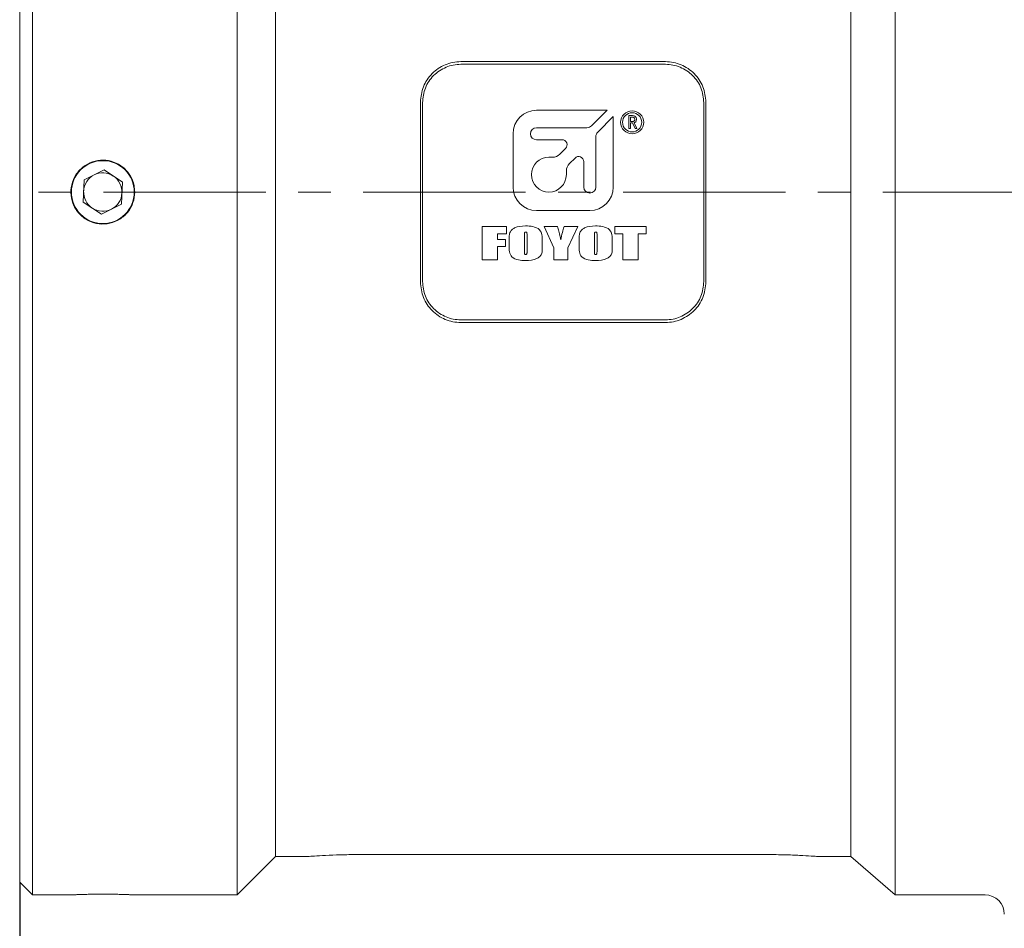
# Model space of a CAD drawing. Units: millimetres. Extents: x 0 to 512, y -1 to 558.
# Drawn here: x 218 to 249, y 203 to 232 of the extents above; entities that cross this region are included whole.
import ezdxf

# ---------------------------------------------------------------- set-up
doc = ezdxf.new("R2010")
doc.units = ezdxf.units.MM
doc.linetypes.add('CENTERX2', pattern=[20.32, 12.7, -2.54, 2.54, -2.54])
doc.layers.add('图框', color=179, linetype='Continuous')
doc.styles.add('SLDTEXTSTYLE1', font='TXT', dxfattribs={"width": 0.7})
doc.dimstyles.new('SLDDIMSTYLE1', dxfattribs={"dimtxt": 4, "dimasz": 3, "dimexe": 0, "dimexo": 0.0625, "dimgap": 1, "dimtad": 2, "dimlfac": 2.5, "dimrnd": 1e-09, "dimzin": 12, "dimdsep": 46, "dimtxsty": 'SLDTEXTSTYLE1', "dimsah": 1, "dimcen": 0.09, "dimadec": 0, "dimazin": 3, "dimtfac": 1, "dimtofl": 0, "dimtmove": 0, "dimatfit": 3, "dimfxl": 0, "dimfrac": 2, "dimtolj": 1, "dimtzin": 12, "dimarcsym": 0})

# ---------------------------------------------------------------- blocks, each defined once
blk = doc.blocks.new('_D_15')
at = {"layer": '图框'}
for p, q in [((218.356, 204.568), (218.356, 164.959)), ((257.156, 192.768), (257.156, 164.959)), ((218.356, 167.959), (257.156, 167.959))]:
    blk.add_line(p, q, dxfattribs=at)
for points in [[(218.356, 167.959), (221.356, 167.451), (221.356, 168.467)], [(257.156, 167.959), (254.156, 168.467), (254.156, 167.451)]]:
    blk.add_solid(points, dxfattribs=at)
at = {"layer": '图框', "insert": (235.258, 173.116), "char_height": 4, "attachment_point": 1, "style": 'SLDTEXTSTYLE1'}
blk.add_mtext('97', dxfattribs=at)
blk = doc.blocks.new('_D_18')
at = {"layer": '图框'}
for p, q in [((273.616, 219.368), (273.616, 155.512)), ((165.716, 190.712), (165.716, 155.512)), ((273.616, 158.512), (165.716, 158.512))]:
    blk.add_line(p, q, dxfattribs=at)
for centre, start, end in [((217.941, 161.157), 153.4349, 206.5651), ((221.391, 161.157), 333.4349, 26.5651)]:
    blk.add_arc(centre, 5.913, start, end, dxfattribs=at)
for points in [[(165.716, 158.512), (168.716, 158.004), (168.716, 159.02)], [(273.616, 158.512), (270.616, 159.02), (270.616, 158.004)]]:
    blk.add_solid(points, dxfattribs=at)
at = {"layer": '图框', "insert": (212.652, 163.669), "char_height": 4, "attachment_point": 1, "style": 'SLDTEXTSTYLE1'}
blk.add_mtext('269.75', dxfattribs=at)

msp = doc.modelspace()

# ---------------------------------------------------------------- linework, layer by layer
at = {"color": 7, "linetype": 'Continuous', "lineweight": 15}
for p, q in [((218.755654, 248.16794), (218.755654, 226.16794)), ((225.155654, 226.16794), (225.155654, 248.16794)), ((245.745654, 226.16794), (245.745654, 248.16794)), ((218.355654, 226.16794), (218.355654, 247.76794)), ((226.355654, 226.16794), (226.355654, 246.96794)), ((244.355654, 226.16794), (244.355654, 246.96794)), ((232.155654, 230.251406), (238.555654, 230.251406)), ((238.555654, 230.16794), (232.155654, 230.16794)), ((230.8889, 223.356434), (230.8889, 228.979445)), ((230.955654, 228.96794), (230.955654, 223.36794)), ((239.755654, 223.36794), (239.755654, 228.96794)), ((239.822409, 228.979445), (239.822409, 223.356434)), ((236.728153, 228.727991), (234.522146, 228.727991)), ((236.243661, 228.243498), (236.728153, 228.727991)), ((237.406721, 228.560076), (237.52368, 228.560076)), ((237.406721, 228.160076), (237.406721, 228.560076)), ((236.924163, 228.531981), (236.439671, 228.047488)), ((236.924163, 226.325973), (236.924163, 228.531981)), ((237.460523, 228.515631), (237.460523, 228.37762)), ((237.511985, 228.515631), (237.460523, 228.515631)), ((237.460523, 228.37762), (237.52602, 228.37762)), ((237.460523, 228.333175), (237.460523, 228.160076)), ((237.521341, 228.333175), (237.460523, 228.333175)), ((237.605552, 228.160076), (237.521341, 228.333175)), ((237.572803, 228.340193), (237.661692, 228.160076)), ((233.787146, 227.992991), (233.787146, 226.325973)), ((234.522146, 228.181991), (236.095168, 228.181991)), ((237.460523, 228.160076), (237.406721, 228.160076)), ((237.661692, 228.160076), (237.605552, 228.160076)), ((235.31955, 227.805671), (234.522146, 227.805671)), ((236.378163, 227.898996), (236.378163, 226.325973)), ((235.254798, 227.35561), (235.432404, 227.533216)), ((234.909843, 227.259671), (235.023179, 227.259671)), ((235.727709, 227.234551), (235.551783, 227.058625)), ((236.000163, 226.325973), (236.000163, 227.121697)), ((220.993817, 226.859708), (220.375647, 226.546874)), ((221.573825, 226.480774), (220.993817, 226.859708)), ((235.455843, 226.827007), (235.455843, 226.713671)), ((220.375647, 226.546874), (220.337484, 225.855105)), ((221.535662, 225.789005), (221.573825, 226.480774)), ((218.355654, 204.56794), (218.355654, 226.16794)), ((218.755654, 226.16794), (218.755654, 204.16794)), ((225.155654, 204.16794), (225.155654, 226.16794)), ((226.355654, 205.36794), (226.355654, 226.16794)), ((244.355654, 205.36794), (244.355654, 226.16794)), ((245.745654, 204.16794), (245.745654, 226.16794)), ((220.337484, 225.855105), (220.917492, 225.476171)), ((220.917492, 225.476171), (221.535662, 225.789005)), ((234.522146, 225.590973), (236.189163, 225.590973)), ((232.825339, 225.085995), (233.587111, 225.085995)), ((232.825339, 224.046115), (232.825339, 225.085995)), ((233.296912, 224.856254), (233.296912, 224.686971)), ((233.587111, 224.856254), (233.296912, 224.856254)), ((233.587111, 225.085995), (233.587111, 224.856254)), ((234.759999, 225.085995), (235.176405, 225.085995)), ((235.06229, 224.423033), (234.759999, 225.085995)), ((235.382718, 225.085995), (235.811971, 225.085995)), ((235.811971, 225.085995), (235.497589, 224.425867)), ((236.972767, 224.856254), (236.972767, 225.085995)), ((236.972767, 225.085995), (237.952189, 225.085995)), ((237.226691, 224.856254), (236.972767, 224.856254)), ((237.226691, 224.046115), (237.226691, 224.856254)), ((237.698265, 224.856254), (237.698265, 224.046115)), ((237.952189, 224.856254), (237.698265, 224.856254)), ((237.952189, 225.085995), (237.952189, 224.856254)), ((233.296912, 224.686971), (233.550836, 224.686971)), ((233.550836, 224.686971), (233.550836, 224.469321)), ((233.671753, 224.478768), (233.671753, 224.653341)), ((234.143326, 224.816767), (234.143326, 224.33518)), ((234.227968, 224.342737), (234.227968, 224.816767)), ((234.699541, 224.653341), (234.699541, 224.478768)), ((235.860337, 224.478768), (235.860337, 224.653341)), ((236.331911, 224.816767), (236.331911, 224.33518)), ((236.416552, 224.342737), (236.416552, 224.816767)), ((236.888126, 224.653341), (236.888126, 224.478768)), ((233.296912, 224.469321), (233.296912, 224.046115)), ((233.550836, 224.469321), (233.296912, 224.469321)), ((235.06229, 224.046115), (235.06229, 224.423033)), ((235.497589, 224.425867), (235.497589, 224.046115)), ((233.296912, 224.046115), (232.825339, 224.046115)), ((235.497589, 224.046115), (235.06229, 224.046115)), ((237.698265, 224.046115), (237.226691, 224.046115)), ((232.155654, 222.16794), (238.555654, 222.16794)), ((238.555654, 222.084473), (232.155654, 222.084473)), ((225.155654, 204.16794), (226.355654, 205.36794)), ((226.355654, 205.36794), (227.376035, 205.36794)), ((228.955654, 205.429569), (241.755654, 205.429569)), ((243.335274, 205.36794), (244.355654, 205.36794)), ((244.355654, 205.36794), (245.745654, 204.16794)), ((218.355654, 204.56794), (218.755654, 204.16794)), ((218.755654, 204.16794), (219.955654, 204.16794)), ((221.952503, 204.16794), (225.155654, 204.16794)), ((245.745654, 204.16794), (248.555654, 204.16794))]:
    msp.add_line(p, q, dxfattribs=at)
for centre, radius in [((237.514382, 228.351503), 0.36), ((237.514382, 228.351503), 0.3), ((220.955654, 226.16794), 0.9834)]:
    msp.add_circle(centre, radius, dxfattribs=at)
for centre, radius, start, end in [((234.522146, 227.992991), 0.735, 90, 180), ((236.095168, 228.391991), 0.21, 270, 315), ((234.522146, 227.993831), 0.18816, 90, 270), ((236.588163, 227.898996), 0.21, 135, 180), ((235.31955, 227.646071), 0.1596, 315, 90), ((235.023179, 227.587229), 0.327558, 270, 315), ((234.909843, 226.713671), 0.546, 90, 0), ((235.783401, 226.827007), 0.327558, 135, 180), ((235.840563, 227.121697), 0.1596, 0, 135), ((220.955654, 226.16794), 0.6, 116.8423804, 176.8423804), ((220.955654, 226.16794), 0.6, 56.8423804, 116.8423804), ((220.955654, 226.16794), 0.6, 356.8423804, 56.8423804), ((220.955654, 226.16794), 0.6, 176.8423804, 236.8423804), ((220.955654, 226.16794), 0.6, 296.8423804, 356.8423804), ((234.522146, 226.325973), 0.735, 180, 270), ((236.189163, 226.325973), 0.189, 180, 0), ((236.189163, 226.325973), 0.735, 270, 0), ((220.955654, 226.16794), 0.6, 236.8423804, 296.8423804), ((248.555654, 203.56794), 0.6, 0, 90)]:
    msp.add_arc(centre, radius, start, end, dxfattribs=at)
for points, knots in [([(230.8889, 228.979445), (230.907816, 229.145251), (230.945614, 229.476554), (231.235389, 229.898959), (231.584573, 230.13521), (231.904421, 230.236785), (232.07175, 230.246523), (232.155654, 230.251406)], [0, 0, 0, 0, 0.250185311, 0.499904167, 0.749044391, 0.874163492, 1, 1, 1, 1]), ([(232.155654, 230.16794), (232.076174, 230.163334), (231.917679, 230.154149), (231.614756, 230.05835), (231.284082, 229.835609), (231.009453, 229.437175), (230.973592, 229.124395), (230.955654, 228.96794)], [0, 0, 0, 0, 0.126000401, 0.25126291, 0.500560854, 0.750175356, 1, 1, 1, 1]), ([(238.555654, 230.251406), (238.638997, 230.246585), (238.805958, 230.236929), (239.12566, 230.135793), (239.475191, 229.899688), (239.765497, 229.477212), (239.80341, 229.145622), (239.822409, 228.979445)], [0, 0, 0, 0, 0.1249988012, 0.2504133042, 0.4996745387, 0.7492615331, 1, 1, 1, 1]), ([(239.755654, 228.96794), (239.737638, 229.124745), (239.701668, 229.437796), (239.426536, 229.836296), (239.095533, 230.0589), (238.792749, 230.154284), (238.634603, 230.163393), (238.555654, 230.16794)], [0, 0, 0, 0, 0.250377225, 0.499860487, 0.749279947, 0.874838361, 1, 1, 1, 1]), ([(237.52368, 228.560076), (237.541831, 228.558843), (237.578028, 228.556384), (237.624811, 228.531134), (237.647787, 228.488353), (237.649258, 228.459785), (237.649996, 228.445456)], [0, 0, 0, 0, 0.280749633, 0.559909132, 0.779261043, 1, 1, 1, 1]), ([(237.596195, 228.445456), (237.595116, 228.457253), (237.592966, 228.480775), (237.561699, 228.513359), (237.530863, 228.514768), (237.511985, 228.515631)], [0, 0, 0, 0, 0.280653154, 0.559588601, 1, 1, 1, 1]), ([(237.52602, 228.37762), (237.536351, 228.3786), (237.556967, 228.380555), (237.583183, 228.396047), (237.595088, 228.421002), (237.595825, 228.437289), (237.596195, 228.445456)], [0, 0, 0, 0, 0.28045404, 0.559624354, 0.779188833, 1, 1, 1, 1]), ([(237.649996, 228.445456), (237.649319, 228.432117), (237.647967, 228.405513), (237.628941, 228.37254), (237.602526, 228.350228), (237.582708, 228.343537), (237.572803, 228.340193)], [0, 0, 0, 0, 0.2803704909, 0.5592156576, 0.7797153106, 1, 1, 1, 1]), ([(221.955654, 226.16794), (221.94461, 226.055556), (221.922521, 225.830792), (221.750338, 225.531611), (221.496684, 225.304021), (221.179782, 225.173757), (220.83826, 225.155599), (220.509968, 225.251445), (220.231887, 225.450451), (220.035204, 225.730387), (219.942269, 226.059725), (219.963573, 226.401132), (220.09655, 226.716153), (220.326276, 226.969522), (220.627043, 227.132668), (220.964896, 227.187034), (221.301423, 227.126583), (221.599409, 226.958207), (221.823332, 226.700904), (221.939569, 226.421827), (221.951164, 226.23882), (221.955654, 226.16794)], [0, 0, 0, 0, 0.053650963, 0.107300587, 0.160984985, 0.21469217, 0.268361515, 0.321991451, 0.375641916, 0.429340788, 0.483040436, 0.536692056, 0.590321811, 0.643989866, 0.697696756, 0.751382374, 0.80501973, 0.8586572, 0.912342935, 0.9660498, 1, 1, 1, 1]), ([(233.671753, 224.653341), (233.665112, 224.741487), (233.655874, 224.864106), (233.745294, 224.992423), (233.903017, 225.094303), (234.058367, 225.103219), (234.179601, 225.110178)], [0, 0, 0, 0, 0.314416655, 0.437380487, 0.560934113, 1, 1, 1, 1]), ([(234.18149, 224.916712), (234.176476, 224.916264), (234.166458, 224.915371), (234.152392, 224.907201), (234.14791, 224.892031), (234.143474, 224.86241), (234.143392, 224.837053), (234.143326, 224.816767)], [0, 0, 0, 0, 0.124971797, 0.249634848, 0.373854564, 0.499065611, 1, 1, 1, 1]), ([(234.179601, 225.110178), (234.255301, 225.106204), (234.406065, 225.09829), (234.620584, 225.023194), (234.707586, 224.832676), (234.702249, 224.713706), (234.699541, 224.653341)], [0, 0, 0, 0, 0.282287651, 0.562202957, 0.777859821, 1, 1, 1, 1]), ([(234.227968, 224.816767), (234.227642, 224.838034), (234.227234, 224.864616), (234.222234, 224.896266), (234.212938, 224.910234), (234.197406, 224.916108), (234.186801, 224.91651), (234.18149, 224.916712)], [0, 0, 0, 0, 0.500965897, 0.626151203, 0.749910744, 0.874758379, 1, 1, 1, 1]), ([(235.176405, 225.085995), (235.190172, 225.039849), (235.212848, 224.963845), (235.242069, 224.857348), (235.265695, 224.766825), (235.274689, 224.705142), (235.279183, 224.674312)], [0, 0, 0, 0, 0.340061405, 0.560099818, 0.780129612, 1, 1, 1, 1]), ([(235.279183, 224.674312), (235.294772, 224.752101), (235.322613, 224.891035), (235.36435, 225.026414), (235.382718, 225.085995)], [0, 0, 0, 0, 0.559899381, 1, 1, 1, 1]), ([(235.860337, 224.653341), (235.853697, 224.741487), (235.844459, 224.864106), (235.933879, 224.992423), (236.091602, 225.094303), (236.246952, 225.103219), (236.368186, 225.110178)], [0, 0, 0, 0, 0.3144166553, 0.4373804874, 0.5609341129, 1, 1, 1, 1]), ([(236.370075, 224.916712), (236.36506, 224.916264), (236.355043, 224.915371), (236.340977, 224.907201), (236.336494, 224.892031), (236.332059, 224.86241), (236.331977, 224.837053), (236.331911, 224.816767)], [0, 0, 0, 0, 0.124971797, 0.249634848, 0.373854564, 0.499065611, 1, 1, 1, 1]), ([(236.368186, 225.110178), (236.443886, 225.106204), (236.59465, 225.09829), (236.809168, 225.023194), (236.89617, 224.832676), (236.890834, 224.713706), (236.888126, 224.653341)], [0, 0, 0, 0, 0.282287651, 0.562202957, 0.777859821, 1, 1, 1, 1]), ([(236.416552, 224.816767), (236.416226, 224.838034), (236.415819, 224.864616), (236.410818, 224.896266), (236.401523, 224.910234), (236.385991, 224.916108), (236.375386, 224.91651), (236.370075, 224.916712)], [0, 0, 0, 0, 0.500965897, 0.626151203, 0.749910744, 0.874758379, 1, 1, 1, 1]), ([(234.179601, 224.021931), (234.104758, 224.0256), (233.95576, 224.032903), (233.742972, 224.110287), (233.664661, 224.301888), (233.669366, 224.419243), (233.671753, 224.478768)], [0, 0, 0, 0, 0.282302351, 0.562006127, 0.777842502, 1, 1, 1, 1]), ([(234.143326, 224.33518), (234.143929, 224.312273), (234.144832, 224.277939), (234.14572, 224.239216), (234.154411, 224.223852), (234.164054, 224.216857), (234.172823, 224.21598), (234.178656, 224.215397)], [0, 0, 0, 0, 0.500803886, 0.750647981, 0.813181245, 0.875718395, 1, 1, 1, 1]), ([(234.178656, 224.215397), (234.185157, 224.215659), (234.198118, 224.216182), (234.216516, 224.226197), (234.223045, 224.245554), (234.227504, 224.283982), (234.227762, 224.316623), (234.227968, 224.342737)], [0, 0, 0, 0, 0.125053246, 0.249347662, 0.373589064, 0.498842858, 1, 1, 1, 1]), ([(234.699541, 224.478768), (234.706214, 224.389154), (234.715501, 224.264426), (234.619698, 224.138444), (234.459347, 224.037599), (234.302223, 224.028799), (234.179601, 224.021931)], [0, 0, 0, 0, 0.314063454, 0.437121284, 0.560720949, 1, 1, 1, 1]), ([(236.368186, 224.021931), (236.293342, 224.0256), (236.144345, 224.032903), (235.931557, 224.110287), (235.853246, 224.301888), (235.857951, 224.419243), (235.860337, 224.478768)], [0, 0, 0, 0, 0.282302351, 0.562006127, 0.777842502, 1, 1, 1, 1]), ([(236.331911, 224.33518), (236.332514, 224.312273), (236.333417, 224.277939), (236.334305, 224.239216), (236.342995, 224.223852), (236.352639, 224.216857), (236.361408, 224.21598), (236.367241, 224.215397)], [0, 0, 0, 0, 0.500803886, 0.750647981, 0.813181245, 0.875718395, 1, 1, 1, 1]), ([(236.367241, 224.215397), (236.373741, 224.215659), (236.386702, 224.216182), (236.4051, 224.226197), (236.411629, 224.245554), (236.416089, 224.283982), (236.416346, 224.316623), (236.416552, 224.342737)], [0, 0, 0, 0, 0.125053246, 0.249347662, 0.373589064, 0.498842858, 1, 1, 1, 1]), ([(236.888126, 224.478768), (236.894799, 224.389154), (236.904086, 224.264426), (236.808282, 224.138444), (236.647931, 224.037599), (236.490807, 224.028799), (236.368186, 224.021931)], [0, 0, 0, 0, 0.314063454, 0.437121284, 0.560720949, 1, 1, 1, 1]), ([(232.155654, 222.084473), (232.072312, 222.089294), (231.905351, 222.09895), (231.585649, 222.200086), (231.236118, 222.436191), (230.945812, 222.858667), (230.907899, 223.190257), (230.8889, 223.356434)], [0, 0, 0, 0, 0.124998801, 0.250413304, 0.499674539, 0.749261533, 1, 1, 1, 1]), ([(230.955654, 223.36794), (230.973671, 223.211134), (231.00964, 222.898083), (231.284772, 222.499583), (231.615776, 222.276979), (231.918559, 222.181595), (232.076706, 222.172486), (232.155654, 222.16794)], [0, 0, 0, 0, 0.250377225, 0.499860487, 0.749279947, 0.874838361, 1, 1, 1, 1]), ([(238.555654, 222.16794), (238.635135, 222.172545), (238.79363, 222.18173), (239.096552, 222.277529), (239.427227, 222.50027), (239.701855, 222.898704), (239.737716, 223.211484), (239.755654, 223.36794)], [0, 0, 0, 0, 0.126000401, 0.25126291, 0.500560854, 0.750175356, 1, 1, 1, 1]), ([(239.822409, 223.356434), (239.803493, 223.190628), (239.765694, 222.859325), (239.47592, 222.43692), (239.126736, 222.200669), (238.806888, 222.099094), (238.639558, 222.089356), (238.555654, 222.084473)], [0, 0, 0, 0, 0.250185311, 0.499904167, 0.749044391, 0.874163492, 1, 1, 1, 1]), ([(227.376035, 205.369493), (227.370435, 205.369067), (227.348463, 205.367395), (227.496028, 205.378723), (227.803473, 205.398752), (228.252846, 205.419587), (228.661073, 205.428813), (228.897996, 205.429421), (228.955654, 205.429569)], [0, 0, 0, 0, 0.073188667, 0.28716832, 0.501378676, 0.716141762, 0.930919946, 1, 1, 1, 1]), ([(241.755654, 205.429569), (241.935176, 205.428177), (242.294205, 205.425392), (242.773988, 205.405834), (243.132649, 205.384644), (243.336552, 205.369426), (243.335637, 205.369474), (243.335274, 205.369493)], [0, 0, 0, 0, 0.214405395, 0.428795404, 0.643584529, 0.858635206, 1, 1, 1, 1]), ([(219.955654, 204.16794), (219.956315, 204.16797), (219.957635, 204.16803), (219.968287, 204.168512), (219.985626, 204.169285), (220.0181, 204.170702), (220.064117, 204.172632), (220.122308, 204.174902), (220.188533, 204.177342), (220.266104, 204.179932), (220.352873, 204.182449), (220.422794, 204.18426), (220.496581, 204.185926), (220.571801, 204.187371), (220.651541, 204.188625), (220.760078, 204.189929), (220.871968, 204.190641), (220.98441, 204.190715), (221.096563, 204.190353), (221.207243, 204.18935), (221.313809, 204.187809), (221.416976, 204.185941), (221.514064, 204.183665), (221.602875, 204.181183), (221.685524, 204.178626), (221.758143, 204.176071), (221.819225, 204.173733), (221.871976, 204.171608), (221.912042, 204.169887), (221.938015, 204.168737), (221.953295, 204.168047), (221.952783, 204.16807), (221.952503, 204.168082)], [0, 0, 0, 0, 0.026361751, 0.052723499, 0.07908524, 0.107351317, 0.160029556, 0.186391253, 0.214653864, 0.267366135, 0.29374488, 0.322026201, 0.348415403, 0.374804616, 0.401193841, 0.429490466, 0.482186216, 0.508556748, 0.536833737, 0.589492251, 0.615844092, 0.644097147, 0.696776655, 0.723138977, 0.751401163, 0.804127112, 0.830512721, 0.85880283, 0.911528223, 0.937913599, 0.966206873, 1, 1, 1, 1])]:
    msp.add_open_spline(points, degree=3, knots=knots, dxfattribs=at)
at = {"layer": '图框', "linetype": 'CENTERX2', "lineweight": 0, "ltscale": 0.4}
msp.add_line((274.820236, 226.16794), (163.003208, 226.16794), dxfattribs=at)

# ---------------------------------------------------------------- dimensions: what is measured, and where the dimension line sits
at = {"layer": '图框'}
dim = msp.add_linear_dim(base=(165.715654, 158.51248), p1=(273.615654, 219.36794), p2=(165.715654, 190.71248), text='(<>)', dimstyle='SLDDIMSTYLE1', dxfattribs=at)
dim.commit()
dim.dimension.update_dxf_attribs({"geometry": '_D_18', "text_midpoint": (219.665654, 158.51248), "dimtype": 160})
dim = msp.add_linear_dim(base=(257.155654, 167.959432), p1=(218.355654, 204.56794), p2=(257.155654, 192.76794), dimstyle='SLDDIMSTYLE1', dxfattribs=at)
dim.commit()
dim.dimension.update_dxf_attribs({"geometry": '_D_15', "text_midpoint": (237.755654, 167.959432), "dimtype": 160})

doc.saveas('drawing.dxf')
